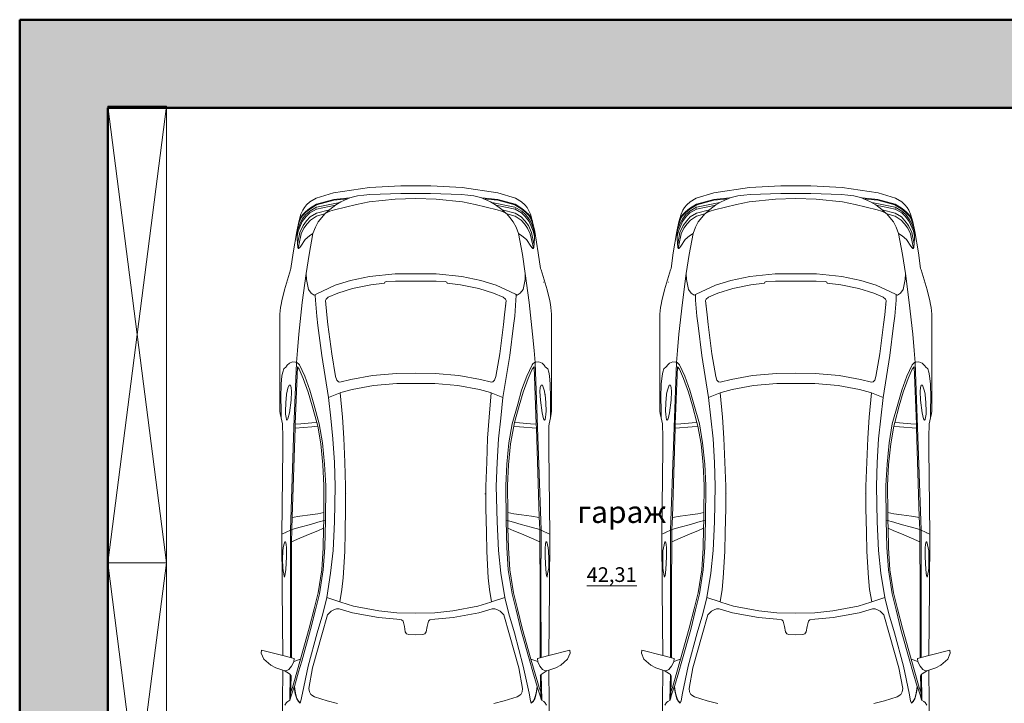
# Model space of a CAD drawing. Units: millimetres. Extents: x 88731 to 206517, y -45586 to -5844.
# Drawn here: x 158096 to 164809, y -14575 to -9917 of the extents above; entities that cross this region are included whole.
import ezdxf
from ezdxf.enums import TextEntityAlignment as Align

# ---------------------------------------------------------------- set-up
doc = ezdxf.new("R2010")
doc.units = ezdxf.units.MM
for name, color, linetype, lineweight in [('2D-чертеж - Общий_Ном._пера__1', 7, 'Continuous', 13), ('Интерьер - Мебель_Ном._пера__1', 7, 'Continuous', 13), ('Интерьер- Перегородка_Ном._пера__21', 7, 'Continuous', 50), ('Паспорта зон ArchiCAD_Ном._пера__1', 7, 'Continuous', 13), ('Элемент модели - Зона_Ном._пера__1', 7, 'Continuous', 13)]:
    doc.layers.add(name, color=color, linetype=linetype, lineweight=lineweight)
doc.layers.add('Интерьер- Перегородка', color=7, linetype='Continuous')
doc.layers.add('Конструктивный - Несущий', color=7, linetype='Continuous')
doc.layers.get('Конструктивный - Несущий').off()
doc.styles.add('СГЕНЕРИР_СТИЛЬ_1', font='ARIAL.TTF')

# ---------------------------------------------------------------- blocks, each defined once
blk = doc.blocks.new('Пол_131_2', base_point=(162132.4, -13775.6))
at = {"layer": 'Паспорта зон ArchiCAD_Ном._пера__1', "linetype": 'Continuous'}
blk.add_line((161961.4, -13775.6), (162303.3, -13775.6), dxfattribs=at)
at = {"linetype": 'Continuous', "lineweight": 0, "flags": 1}
for tag in ['ROOM_NAME', 'ROOM_NUMBER', 'ROOM_PERIM', 'ROOM_WALLS_SURF', 'ROOM_DOORS_SURF', 'ROOM_WINDS_SURF', 'ROOM_BASELEV', 'ROOM_HEIGHT', 'ROOM_NET_AREA', 'ROOM_REDUCED_AREA', 'ROOM_CALC_AREA', 'ROOM_VOLUME']:
    blk.add_attdef(tag, text='', height=200, dxfattribs=at).set_placement((162132.4, -13879.1), align=Align.BOTTOM_LEFT)
at = {"layer": 'Паспорта зон ArchiCAD_Ном._пера__1', "style": 'СГЕНЕРИР_СТИЛЬ_1'}
blk.add_attdef('ROOM_AREA', text='', height=100, dxfattribs=at).set_placement((161961.4, -13779.5), align=Align.BOTTOM_LEFT)
blk = doc.blocks.new('Стена_19', base_point=(158095.9, -17328))
at = {"layer": 'Интерьер- Перегородка', "linetype": 'Continuous', "lineweight": 0, "true_color": 0x000000}
blk.add_hatch(color=18, dxfattribs=at).paths.add_polyline_path([(158695.9, -16728), (158695.9, -10517.4), (158095.9, -9917.4), (158095.9, -17328)])
at = {"layer": 'Интерьер- Перегородка_Ном._пера__21', "linetype": 'Continuous', "flags": 128}
for points in [[(158095.9, -9917.4), (158095.9, -17328)], [(158695.9, -16728), (158695.9, -10517.4)]]:
    blk.add_lwpolyline(points, dxfattribs=at)
blk = doc.blocks.new('Стена_21', base_point=(158095.9, -9917.4))
at = {"layer": 'Интерьер- Перегородка', "linetype": 'Continuous', "lineweight": 0, "true_color": 0x000000}
blk.add_hatch(color=18, dxfattribs=at).paths.add_polyline_path([(158095.9, -9917.4), (158695.9, -10517.4), (165846.5, -10517.4), (165846.5, -10087.4), (165846.5, -10037.4), (165846.5, -9917.4)])
at = {"layer": 'Интерьер- Перегородка_Ном._пера__21', "linetype": 'Continuous', "flags": 128}
for points in [[(165846.5, -9917.4), (158095.9, -9917.4)], [(158695.9, -10517.4), (165846.5, -10517.4)]]:
    blk.add_lwpolyline(points, dxfattribs=at)
blk = doc.blocks.new('Автомобиль повышенной комфортности 16_2')
at = {"layer": 'Интерьер - Мебель_Ном._пера__1', "linetype": 'Continuous'}
for p, q in [((988.2, 1035.4), (947.4, 988.9)), ((1027.8, 1053.1), (988.2, 1035.4)), ((1012.6, 907.1), (1049.5, 1050.8)), ((1049.5, 1050.8), (1027.8, 1053.1)), ((928, 954.6), (912, 906.7)), ((947.4, 988.9), (928, 954.6)), ((695.5, 909.4), (547.8, 909.5)), ((692.1, 881.2), (675, 892.5)), ((698.8, 872.5), (692.1, 881.2)), ((912, 906.7), (695.5, 909.4)), ((889.1, 861.2), (910.4, 896.9)), ((908.2, 884.3), (911.6, 904.2)), ((916.4, 865.2), (908.2, 884.3)), ((992.2, 829.4), (1012.6, 907.1)), ((1464.3, 910.9), (1012.6, 907.1)), ((1836.8, 913.2), (1464.3, 910.9)), ((1547.6, 895), (1553, 897.1)), ((1553, 897.1), (1547.6, 895)), ((1556.7, 891.6), (1547.6, 895)), ((1547.6, 895), (1556.7, 891.6)), ((1553, 897.1), (1569.2, 899.4)), ((1598.6, 886.8), (1556.7, 891.6)), ((1556.7, 891.6), (1598.6, 886.8)), ((1567.6, 890.4), (1568, 890.5)), ((1590.1, 903.9), (1569.2, 899.4)), ((1569.2, 899.4), (1590.1, 903.9)), ((1610.8, 906.6), (1590.1, 903.9)), ((1590.1, 903.9), (1610.8, 906.6)), ((1686.3, 882), (1598.6, 886.8)), ((1598.6, 886.8), (1686.3, 882)), ((1668.4, 907.8), (1610.8, 906.6)), ((1610.8, 906.6), (1668.4, 907.8)), ((1725.9, 905.9), (1668.4, 907.8)), ((1668.4, 907.8), (1725.9, 905.9)), ((1744.9, 881.5), (1686.3, 882)), ((1686.3, 882), (1744.9, 881.5)), ((1725.9, 905.9), (1726.6, 905.9)), ((1746.9, 903), (1726.6, 905.9)), ((1726.6, 905.9), (1746.9, 903)), ((1772.4, 883.7), (1744.9, 881.5)), ((1744.9, 881.5), (1772.4, 883.7)), ((1768, 898.4), (1746.9, 903)), ((1746.9, 903), (1768, 898.4)), ((1768, 898.4), (1787.8, 893.2)), ((1788, 887.6), (1772.4, 883.7)), ((1772.4, 883.7), (1788, 887.6)), ((1787.8, 893.2), (1788, 887.6)), ((1788, 887.6), (1787.8, 893.2)), ((2422, 906.3), (1836.8, 913.2)), ((1839.2, 913.2), (1843.2, 902.8)), ((1843.2, 902.8), (1848.1, 893.1)), ((1848.1, 893.1), (1843.2, 902.8)), ((1845.9, 888), (1846.4, 888)), ((1848.1, 893.1), (1858.4, 874.4)), ((1858.4, 874.4), (1862.3, 863.9)), ((2515.9, 906.4), (2422, 906.3)), ((2575.4, 908.2), (2515.9, 906.4)), ((2591, 908.6), (2575.4, 908.2)), ((2632.8, 918), (2591, 908.6)), ((2615.4, 877.6), (2620.7, 881.4)), ((2620.7, 881.4), (2615.4, 877.6)), ((2624.3, 870.9), (2615.4, 877.6)), ((2615.4, 877.6), (2624.3, 870.9)), ((2620.7, 881.4), (2635.3, 884.2)), ((2660.9, 923.9), (2632.8, 918)), ((2685.7, 918.4), (2632.8, 918)), ((2632.8, 918), (2685.7, 918.4)), ((2635.3, 884.2), (2656.3, 887.4)), ((2656.3, 887.4), (2635.3, 884.2)), ((2656.3, 887.4), (2677.3, 888.9)), ((2677.3, 888.9), (2656.3, 887.4)), ((2678.7, 926.3), (2660.9, 923.9)), ((2677.3, 888.9), (2734.7, 886.7)), ((2734.7, 886.7), (2677.3, 888.9)), ((3337.5, 926.3), (2678.7, 926.3)), ((2770.5, 919.6), (2685.7, 918.4)), ((2685.7, 918.4), (2770.5, 919.6)), ((2734.7, 886.7), (2792.1, 881.3)), ((2792.1, 881.3), (2734.7, 886.7)), ((2862.2, 917.1), (2770.5, 919.6)), ((2770.5, 919.6), (2862.2, 917.1)), ((2792.1, 881.3), (2792.8, 881.2)), ((2792.8, 881.2), (2812.9, 877.1)), ((2812.9, 877.1), (2792.8, 881.2)), ((2812.9, 877.1), (2833.7, 871.2)), ((2833.7, 871.2), (2812.9, 877.1)), ((2919.3, 912.2), (2862.2, 917.1)), ((2862.2, 917.1), (2919.3, 912.2)), ((2943.5, 906.7), (2919.3, 912.2)), ((2919.3, 912.2), (2943.5, 906.7)), ((2965.2, 900.1), (2943.5, 906.7)), ((2943.5, 906.7), (2965.2, 900.1)), ((2979.1, 883.1), (2965.2, 900.1)), ((2965.2, 900.1), (2979.1, 883.1)), ((2983.5, 880.6), (2979.1, 883.1)), ((2979.1, 883.1), (2983.5, 880.6)), ((2990.7, 875.8), (2983.5, 880.6)), ((2983.5, 880.6), (2990.7, 875.8)), ((3003.7, 860.8), (2990.7, 875.8)), ((2990.7, 875.8), (3003.7, 860.8)), ((3384.9, 922.1), (3337.5, 926.3)), ((3404.8, 918.6), (3384.9, 922.1)), ((3428.8, 914), (3404.8, 918.6)), ((3504.4, 895.6), (3428.8, 914)), ((3640.4, 854.1), (3504.4, 895.6)), ((708.5, 857.6), (698.8, 872.5)), ((699.1, 799.7), (716.6, 811.5)), ((716.6, 811.5), (699.1, 799.7)), ((719.2, 810.1), (701.4, 799.7)), ((883.2, 855.6), (707.5, 859.2)), ((737.7, 848.9), (708.5, 857.6)), ((708.5, 857.6), (737.7, 848.9)), ((712.6, 856.6), (712.7, 856.6)), ((716.6, 811.5), (752.7, 821)), ((752.7, 821), (716.6, 811.5)), ((756.2, 819.9), (719.2, 810.1)), ((723.1, 853.3), (875.5, 850)), ((765.3, 840), (737.7, 848.9)), ((737.7, 848.9), (765.3, 840)), ((752.7, 821), (798.9, 828.6)), ((798.9, 828.6), (752.7, 821)), ((802.2, 827.7), (756.2, 819.9)), ((798.9, 828.6), (765.3, 840)), ((765.3, 840), (798.9, 828.6)), ((765.6, 852.4), (795.9, 841.2)), ((795.9, 841.2), (827.6, 831.3)), ((827.6, 831.3), (795.9, 841.2)), ((798.9, 827.2), (798.9, 828.6)), ((798.9, 828.6), (798.9, 827.2)), ((902, 798.4), (802.2, 827.7)), ((827.6, 831.3), (987.5, 785.6)), ((987.5, 785.6), (827.6, 831.3)), ((874.2, 849), (882.5, 855)), ((882.5, 855), (889.1, 861.2)), ((916.4, 865.2), (939.8, 847)), ((939.8, 847), (970.5, 831.6)), ((970.5, 831.6), (992.2, 829.4)), ((987.8, 785.6), (970.9, 831.6)), ((997.4, 848), (1484, 847.6)), ((1484, 847.6), (997.4, 848)), ((1482.2, 853.7), (999.3, 854.3)), ((999.3, 854.3), (1482.2, 853.7)), ((1866.3, 854.1), (1482.2, 853.7)), ((1482.2, 853.7), (1861.3, 854)), ((1484, 847.6), (1785.7, 846.3)), ((1785.7, 846.3), (1484, 847.6)), ((1785.7, 846.3), (1870.5, 845.3)), ((1786.3, 846.3), (1812.9, 789.4)), ((1862.3, 863.9), (1866.3, 854.1)), ((1866.3, 854.1), (1862.3, 863.9)), ((1866.3, 854.1), (2568, 830)), ((2568, 830), (1866.3, 854.1)), ((1866.3, 854.1), (1870.5, 845.3)), ((1870.5, 845.3), (1866.3, 854.1)), ((1886.6, 787.7), (1870.5, 845.3)), ((1957.9, 841.8), (1870.5, 845.3)), ((1870.5, 845.3), (1957.9, 841.8)), ((1961.2, 789.4), (1953.3, 842)), ((2561.4, 822.6), (1957.9, 841.8)), ((1957.9, 841.8), (2561.4, 822.6)), ((2572, 707.5), (2561.4, 822.6)), ((2588.1, 821.7), (2561.4, 822.6)), ((2561.4, 822.6), (2588.1, 821.7)), ((2568, 830), (3006.2, 813.8)), ((3006.2, 813.8), (2568, 830)), ((2588.1, 821.7), (2980.5, 806.5)), ((2588.1, 821.7), (2590.7, 783.4)), ((2590.7, 783.4), (2588.1, 821.7)), ((2665.8, 861.2), (2624.3, 870.9)), ((2753.3, 850.1), (2665.8, 861.2)), ((2665.8, 861.2), (2753.3, 850.1)), ((2684.7, 858.8), (2685.1, 860.1)), ((2811.9, 847.1), (2753.3, 850.1)), ((2753.3, 850.1), (2811.9, 847.1)), ((2839.5, 849.4), (2811.9, 847.1)), ((2811.9, 847.1), (2839.5, 849.4)), ((2833.7, 871.2), (2855.3, 863.1)), ((2855.2, 854.4), (2839.5, 849.4)), ((2839.5, 849.4), (2855.2, 854.4)), ((2855.3, 863.1), (2855.2, 854.4)), ((2855.2, 854.4), (2855.3, 863.1)), ((2980.5, 806.5), (2963.8, 793.9)), ((3001.1, 799.3), (3008.5, 810)), ((3013.4, 839.5), (3003.7, 860.8)), ((3003.7, 860.8), (3013.4, 839.5)), ((3006.2, 813.8), (3009.9, 813.3)), ((3012.2, 818.8), (3008.5, 810)), ((3009.9, 813.3), (3091.4, 806.5)), ((3013.4, 839.5), (3012.2, 818.8)), ((3202.2, 796.8), (3091.4, 806.5)), ((3091.4, 806.5), (3202.2, 796.8)), ((3556, 869.2), (3556.2, 869.9)), ((3650.2, 850.8), (3640.4, 854.1)), ((3755.5, 835.7), (3650.2, 850.8)), ((3902.6, 811.8), (3755.5, 835.7)), ((3791.1, 804.7), (3857.5, 809.1)), ((3818.8, 805.6), (3894.9, 790.2)), ((3857.5, 809.1), (3913.2, 809.4)), ((3869.5, 809.1), (3905, 801.1)), ((3879.3, 806.8), (3879.1, 806.9)), ((3911.7, 805.7), (3897.4, 809.1)), ((3967.6, 796.7), (3902.6, 811.8)), ((3955.3, 788.5), (3911.7, 805.7)), ((688.3, 787.6), (699.1, 799.7)), ((699.1, 799.7), (688.3, 787.6)), ((703.8, 782.7), (688.3, 787.6)), ((701.4, 799.7), (691.2, 787.4)), ((756.7, 772.5), (703.8, 782.7)), ((941.1, 733.4), (756.7, 772.5)), ((973.7, 777.3), (902, 798.4)), ((1190.7, 716.4), (973.7, 777.3)), ((987.5, 785.6), (1199.7, 726.2)), ((1812.9, 789.4), (1842.4, 720.1)), ((1905.8, 718.3), (1886.6, 787.7)), ((1970.8, 720.1), (1961.2, 789.4)), ((2590.7, 783.4), (2597.2, 707.5)), ((2597.2, 707.5), (2590.7, 783.4)), ((2808, 732.8), (2900.3, 766.6)), ((2900.3, 766.6), (2808, 732.8)), ((2917.1, 756.7), (2820.9, 722)), ((2897.8, 766.8), (2897.7, 766.8)), ((2963.8, 793.9), (2900.3, 766.6)), ((2993, 792.7), (2917.1, 756.7)), ((2993, 792.7), (3001.1, 799.3)), ((2993, 792.7), (3001.1, 799.3)), ((3418.5, 773.7), (3202.2, 796.8)), ((3202.2, 796.8), (3418.5, 773.7)), ((3616.4, 746.7), (3418.5, 773.7)), ((3418.5, 773.7), (3616.4, 746.7)), ((3575.7, 745.3), (3505.6, 731.3)), ((3575.7, 745.3), (3616.4, 746.7)), ((3616.4, 746.7), (3745.8, 727.7)), ((3786.1, 802.6), (3791.1, 804.7)), ((3786.5, 798.5), (3786.1, 802.6)), ((3786.1, 802.2), (3808.6, 797.3)), ((3791.2, 793.1), (3786.5, 798.5)), ((3803, 784.1), (3791.2, 793.1)), ((3846.5, 754.9), (3803, 784.1)), ((3808.6, 797.3), (3886.8, 780.9)), ((3872.9, 724), (3846.5, 754.9)), ((3886.8, 780.9), (3925, 762.7)), ((3894.9, 790.2), (3942.4, 768)), ((3905, 801.1), (3969.3, 773.4)), ((3925, 762.7), (3953.6, 741)), ((3964.9, 794.1), (3935.6, 803.6)), ((3942.4, 768), (3974.7, 743.7)), ((3953.6, 741), (3979.3, 718.6)), ((3955.3, 788.5), (3986.5, 773.3)), ((3996.7, 781), (3964.9, 794.1)), ((3967.6, 796.7), (3971.3, 795.1)), ((4019.8, 782.6), (3967.6, 796.7)), ((3969.3, 773.4), (4004.3, 746.8)), ((3971.3, 795.1), (4002.3, 781.5)), ((3974.7, 743.7), (4001.1, 719.8)), ((3986.5, 773.3), (4016.8, 749)), ((4011.5, 770.5), (3996.7, 781)), ((4002.3, 781.5), (4017.4, 770.7)), ((4004.3, 746.8), (4028.5, 721.7)), ((4031.3, 750.5), (4011.5, 770.5)), ((4016.8, 749), (4040.9, 722.5)), ((4017.4, 770.7), (4036.5, 751.4)), ((4046.7, 769.6), (4019.8, 782.6)), ((4054.1, 723), (4031.3, 750.5)), ((4036.5, 751.4), (4059.2, 723.9)), ((4066.1, 758.6), (4046.7, 769.6)), ((4084.5, 743.8), (4066.1, 758.6)), ((4104.4, 721.6), (4084.5, 743.8)), ((703.6, 603.8), (731.8, 690.6)), ((731.8, 690.6), (748, 715.7)), ((748, 715.7), (764.4, 724.7)), ((764.4, 724.7), (787.6, 728.3)), ((787.6, 728.3), (929, 702.8)), ((929, 702.8), (1154.7, 639.4)), ((1166.6, 672.3), (941.1, 733.4)), ((1295.7, 634.1), (1166.6, 672.3)), ((1323.5, 684.5), (1190.7, 716.4)), ((1199.7, 726.2), (1330.3, 693.4)), ((1432, 656.5), (1323.5, 684.5)), ((1330.3, 693.4), (1439, 666.1)), ((1842.4, 720.1), (1862.3, 668.4)), ((1921.3, 667.6), (1905.8, 718.3)), ((1978.7, 668.2), (1970.8, 720.1)), ((2575, 668.2), (2572, 707.5)), ((2572, 707.5), (2575, 668.2)), ((2575, 668.2), (2600.5, 674.3)), ((2600.5, 674.3), (2575, 668.2)), ((2725.8, 694.9), (2592.2, 657.7)), ((2597.2, 707.5), (2600.5, 674.3)), ((2600.5, 674.3), (2597.2, 707.5)), ((2713.8, 705.5), (2600.5, 674.3)), ((2713.8, 705.5), (2808, 732.8)), ((2808, 732.8), (2713.8, 705.5)), ((2820.9, 722), (2725.8, 694.9)), ((3326, 674.9), (3261.3, 666.9)), ((3433.7, 683.1), (3326, 674.9)), ((3465.6, 684.9), (3433.7, 683.1)), ((3471.6, 685.1), (3465.6, 684.9)), ((3468.3, 692.2), (3482.3, 712.7)), ((3482.3, 712.7), (3468.3, 692.2)), ((3474.2, 679.7), (3468.3, 692.2)), ((3468.3, 692.2), (3474.2, 679.7)), ((3535.7, 548.7), (3474.2, 679.7)), ((3474.2, 679.7), (3535.7, 548.7)), ((3482.3, 712.7), (3505.6, 731.3)), ((3505.6, 731.3), (3482.3, 712.7)), ((3745.8, 727.7), (3888.7, 700.7)), ((3746.7, 725.2), (3746.7, 725.2)), ((3888.7, 700.7), (3872.9, 724)), ((3888.7, 700.7), (3932, 684.1)), ((3966.9, 665.1), (3932, 684.1)), ((3976.2, 718.6), (3976.3, 718.5)), ((3979.3, 718.6), (4005.7, 676.8)), ((3998, 719.7), (3998.1, 719.6)), ((4001.1, 719.8), (4026.9, 677.6)), ((4003.2, 676.4), (4003.1, 676.6)), ((4003.1, 676.6), (4003.2, 676.4)), ((4005.7, 676.8), (4021.2, 621.1)), ((4026.7, 721.4), (4026.9, 721.3)), ((4026.9, 721.3), (4026.7, 721.4)), ((4026.9, 677.6), (4049.3, 589.1)), ((4028.5, 721.7), (4054.8, 676.8)), ((4040.9, 722.5), (4066.7, 676.4)), ((4052.8, 677.3), (4052.9, 676.8)), ((4052.9, 676.8), (4052.8, 677.3)), ((4083.9, 676), (4054.1, 723)), ((4054.8, 676.8), (4081.1, 546.6)), ((4059.2, 723.9), (4089.1, 676.8)), ((4061.9, 681.6), (4062.5, 680.4)), ((4066.7, 676.4), (4098.9, 517.8)), ((4114.6, 558.8), (4083.9, 676)), ((4089.1, 676.8), (4120.1, 559.5)), ((4128.8, 679.4), (4104.4, 721.6)), ((4165.4, 560.2), (4128.8, 679.4)), ((1154.7, 639.4), (1289, 600.8)), ((1408, 606.8), (1295.8, 634.3)), ((1377.5, 517), (1408, 606.8)), ((1573.4, 580.5), (1408, 606.8)), ((1595.6, 631.1), (1432, 656.5)), ((1439, 666.1), (1597.5, 641)), ((1747.9, 620), (1595.6, 631.1)), ((1597.5, 641), (1747.6, 631.7)), ((1747.6, 631.7), (1879.4, 628.7)), ((1933.2, 616.3), (1747.9, 620)), ((1862.3, 668.4), (1880.4, 628.6)), ((1879.4, 628.7), (1932.2, 627.6)), ((1935, 616.3), (1921.3, 667.6)), ((1932.2, 627.6), (1988.9, 627.6)), ((1988.9, 627.6), (1932.2, 627.6)), ((2170.5, 613.4), (1933.2, 616.3)), ((1986.1, 627.6), (1978.7, 668.2)), ((1988.9, 627.6), (2170.1, 625.8)), ((2170.1, 625.8), (2312.6, 632.3)), ((2316.7, 621.6), (2170.5, 613.4)), ((2312.6, 632.3), (2456.2, 646.6)), ((2461.4, 635.4), (2316.7, 621.6)), ((2456.2, 646.6), (2575, 668.2)), ((2575, 668.2), (2456.2, 646.6)), ((2592.2, 657.7), (2461.4, 635.4)), ((3056, 640.4), (2771.1, 594.4)), ((3261.3, 666.9), (3056, 640.4)), ((3268.6, 598.7), (3333.2, 605.6)), ((3333.2, 605.6), (3430.8, 616.2)), ((3399.4, 612.1), (3401.8, 613.1)), ((3430.8, 616.2), (3440.6, 610.9)), ((3440.6, 610.9), (3453.6, 596.1)), ((3997.4, 640.5), (3966.9, 665.1)), ((4022.1, 620.4), (3997.4, 640.5)), ((4022.1, 620.4), (4023.3, 620.4)), ((4031.7, 604.9), (4023.3, 620.4)), ((4025.4, 616.6), (4052.1, 585.9)), ((4040.2, 584.9), (4031.7, 604.9)), ((686.1, 532.4), (703.6, 603.8)), ((1289, 600.8), (1315.1, 575.6)), ((1315.1, 575.6), (1324.8, 557.8)), ((1324.8, 557.8), (1330.4, 539.9)), ((1330.4, 539.9), (1329.9, 522)), ((1728.6, 563.1), (1573.4, 580.5)), ((1924.6, 554), (1728.6, 563.1)), ((2165.9, 548.9), (1924.6, 554)), ((2328.3, 554), (2165.9, 548.9)), ((2488.8, 564.2), (2328.3, 554)), ((2630.6, 579.7), (2488.8, 564.2)), ((2771.1, 594.4), (2630.6, 579.7)), ((2771.1, 594.4), (2803.2, 515)), ((2878.6, 526.6), (2889.5, 537.6)), ((2889.5, 537.6), (2913.4, 546.2)), ((2913.4, 546.2), (3068.5, 572.4)), ((3068.5, 572.4), (3268.6, 598.7)), ((3453.6, 596.1), (3481.8, 531)), ((3568.3, 443.7), (3535.7, 548.7)), ((3535.7, 548.7), (3568.3, 443.7)), ((4049.6, 554.2), (4040.2, 584.9)), ((4086, 404.5), (4049.6, 554.2)), ((4052.1, 585.9), (4082.7, 544.4)), ((4082.7, 544.4), (4052.1, 585.9)), ((4082.7, 544.4), (4103.6, 510)), ((4103.6, 510), (4082.7, 544.4)), ((4125.5, 462.1), (4114.6, 558.8)), ((4120.1, 559.5), (4131.5, 451.2)), ((4200.7, 316.1), (4165.4, 560.2)), ((1329.9, 522), (1304.3, 431.1)), ((1349, 424.2), (1376.1, 511.5)), ((1376.1, 511.5), (1377.5, 517)), ((1377.5, 517), (1376.1, 511.5)), ((1377.3, 516.7), (1377.3, 516.7)), ((1461.5, 502.9), (1377.5, 517)), ((1541.1, 494.9), (1461.5, 502.9)), ((1720.7, 484.5), (1541.1, 494.9)), ((1854.3, 481.6), (1720.7, 484.5)), ((2013.5, 478.2), (1854.3, 481.6)), ((2166.3, 478), (2013.5, 478.2)), ((2115.2, 472.4), (2115.2, 472.1)), ((2115.2, 472.1), (2115.2, 472.4)), ((2330.6, 484.2), (2166.3, 478)), ((2494.2, 490.3), (2330.6, 484.2)), ((2636.4, 499.6), (2494.2, 490.3)), ((2803.2, 515), (2636.4, 499.6)), ((2804.5, 509.6), (2803.2, 515)), ((2803.2, 515), (2804.5, 509.6)), ((2804.5, 509.6), (2826.1, 434.5)), ((2875.5, 516.8), (2878.6, 526.6)), ((2892.4, 441.7), (2875.5, 516.8)), ((3481.8, 531), (3513.7, 430.3)), ((4103.6, 510), (4131.8, 448.3)), ((1304.3, 431.1), (1272.6, 254.6)), ((1317.3, 252.4), (1349, 424.2)), ((2826.1, 434.5), (2853.2, 287.7)), ((2921, 294.7), (2892.4, 441.7)), ((3513.7, 430.3), (3539.1, 306)), ((3594.9, 314.5), (3568.3, 443.7)), ((3568.3, 443.7), (3594.9, 314.5)), ((4104.9, 317.8), (4086, 404.5)), ((4086, 404.5), (4104.9, 317.8)), ((4131.8, 448.3), (4131.5, 451.3)), ((4131.8, 448.3), (4138.6, 423.7)), ((4138.6, 423.7), (4144.8, 396.1)), ((4086.7, 397.1), (4086.7, 397.1)), ((4149.6, 355), (4144.8, 396.1)), ((4149.6, 355), (4153.1, 312.1)), ((2853.2, 287.7), (2865.2, 129.1)), ((2933.3, 132.3), (2921, 294.7)), ((3539.1, 306), (3549.2, 213.9)), ((3613, 139.9), (3594.9, 314.5)), ((3594.9, 314.5), (3613, 139.9)), ((4123, 139.4), (4104.9, 317.8)), ((4104.9, 317.8), (4123, 139.4)), ((4153.1, 312.1), (4161.1, 101.7)), ((4212, 102.3), (4200.7, 316.1)), ((1272.6, 254.6), (1261.5, 129.8)), ((1304.3, 129.1), (1317.3, 252.4)), ((3549.2, 213.9), (3555.8, 211.2)), ((3555.8, 211.2), (3561.2, 201.4)), ((3561.2, 201.4), (3564.4, 139.1)), ((3564.4, 139.1), (3564.4, 0.2)), ((3614.5, 0), (3613, 139.9)), ((3613, 139.9), (3614.5, 0)), ((4126.4, 0), (4123, 139.4)), ((4123, 139.4), (4126.4, 0)), ((1160.9, 62.1), (1173.2, 71)), ((1210.3, 77), (1173.2, 71)), ((1246.2, 86.7), (1210.3, 77)), ((1256.2, 96.1), (1246.2, 86.7)), ((1261.5, 129.8), (1256.2, 96.1)), ((1302, 0.2), (1304.3, 129.1)), ((2865.2, 129.1), (2866.9, 0.2)), ((2935.8, 0.2), (2933.3, 132.3)), ((4161.1, 101.7), (4161.6, 0)), ((4213.6, 0), (4212, 102.3)), ((1154.4, 0), (1155.3, 48.2)), ((1154.4, 0), (1155.3, -48.2)), ((1155.3, 48.2), (1160.9, 62.1)), ((3614.5, 0), (3613, -139.9)), ((3613, -139.9), (3614.5, 0)), ((4126.4, 0), (4123, -139.4)), ((4123, -139.4), (4126.4, 0)), ((4161.1, -101.7), (4161.6, 0)), ((4213.6, 0), (4212, -102.3)), ((1155.3, -48.2), (1160.9, -62.1)), ((1160.9, -62.1), (1173.2, -71)), ((1302, -0.2), (1304.3, -129.1)), ((2865.2, -129.1), (2866.9, -0.2)), ((2935.8, -0.2), (2933.3, -132.3)), ((3564.4, -139.1), (3564.4, -0.2)), ((1210.3, -77), (1173.2, -71)), ((1246.2, -86.7), (1210.3, -77)), ((1256.2, -96.1), (1246.2, -86.7)), ((1261.5, -129.8), (1256.2, -96.1)), ((1272.6, -254.6), (1261.5, -129.8)), ((1304.3, -129.1), (1317.3, -252.4)), ((2853.2, -287.7), (2865.2, -129.1)), ((2933.3, -132.3), (2921, -294.7)), ((4153.1, -312.1), (4161.1, -101.7)), ((4212, -102.3), (4200.7, -316.1)), ((3561.2, -201.4), (3564.4, -139.1)), ((3613, -139.9), (3594.9, -314.5)), ((3594.9, -314.5), (3613, -139.9)), ((4123, -139.4), (4104.9, -317.8)), ((4104.9, -317.8), (4123, -139.4)), ((1304.3, -431.1), (1272.6, -254.6)), ((1317.3, -252.4), (1349, -424.2)), ((3539.1, -306), (3549.2, -213.9)), ((3549.2, -213.9), (3555.8, -211.2)), ((3555.8, -211.2), (3561.2, -201.4)), ((2826.1, -434.5), (2853.2, -287.7)), ((2921, -294.7), (2892.4, -441.7)), ((3513.7, -430.3), (3539.1, -306)), ((3594.9, -314.5), (3568.3, -443.7)), ((3568.3, -443.7), (3594.9, -314.5)), ((4104.9, -317.8), (4086, -404.5)), ((4086, -404.5), (4104.9, -317.8)), ((4149.6, -355), (4153.1, -312.1)), ((4200.7, -316.1), (4165.4, -560.2)), ((4086.7, -397.1), (4086.7, -397.1)), ((4138.6, -423.7), (4144.8, -396.1)), ((4149.6, -355), (4144.8, -396.1)), ((1329.9, -522), (1304.3, -431.1)), ((1349, -424.2), (1376.1, -511.5)), ((2804.5, -509.6), (2826.1, -434.5)), ((2892.4, -441.7), (2875.5, -516.8)), ((3481.8, -531), (3513.7, -430.3)), ((3568.3, -443.7), (3535.7, -548.7)), ((3535.7, -548.7), (3568.3, -443.7)), ((4086, -404.5), (4049.6, -554.2)), ((4103.6, -510), (4131.8, -448.3)), ((4125.5, -462.1), (4114.6, -558.8)), ((4120.1, -559.5), (4131.5, -451.2)), ((4131.8, -448.3), (4131.5, -451.3)), ((4131.8, -448.3), (4138.6, -423.7)), ((686.1, -532.4), (703.6, -603.8)), ((1330.4, -539.9), (1329.9, -522)), ((1376.1, -511.5), (1377.5, -517)), ((1377.5, -517), (1376.1, -511.5)), ((1377.3, -516.7), (1377.3, -516.7)), ((1461.5, -502.9), (1377.5, -517)), ((1377.5, -517), (1408, -606.8)), ((1541.1, -494.9), (1461.5, -502.9)), ((1720.7, -484.5), (1541.1, -494.9)), ((1854.3, -481.6), (1720.7, -484.5)), ((2013.5, -478.2), (1854.3, -481.6)), ((2166.3, -478), (2013.5, -478.2)), ((2115.2, -472.4), (2115.2, -472.1)), ((2115.2, -472.1), (2115.2, -472.4)), ((2330.6, -484.2), (2166.3, -478)), ((2494.2, -490.3), (2330.6, -484.2)), ((2636.4, -499.6), (2494.2, -490.3)), ((2803.2, -515), (2636.4, -499.6)), ((2771.1, -594.4), (2803.2, -515)), ((2804.5, -509.6), (2803.2, -515)), ((2803.2, -515), (2804.5, -509.6)), ((2875.5, -516.8), (2878.6, -526.6)), ((2878.6, -526.6), (2889.5, -537.6)), ((3453.6, -596.1), (3481.8, -531)), ((4066.7, -676.4), (4098.9, -517.8)), ((4082.7, -544.4), (4103.6, -510)), ((4103.6, -510), (4082.7, -544.4)), ((703.6, -603.8), (731.8, -690.6)), ((1154.7, -639.4), (1289, -600.8)), ((1289, -600.8), (1315.1, -575.6)), ((1315.1, -575.6), (1324.8, -557.8)), ((1324.8, -557.8), (1330.4, -539.9)), ((1573.4, -580.5), (1408, -606.8)), ((1728.6, -563.1), (1573.4, -580.5)), ((1924.6, -554), (1728.6, -563.1)), ((2165.9, -548.9), (1924.6, -554)), ((2328.3, -554), (2165.9, -548.9)), ((2488.8, -564.2), (2328.3, -554)), ((2630.6, -579.7), (2488.8, -564.2)), ((2771.1, -594.4), (2630.6, -579.7)), ((3056, -640.4), (2771.1, -594.4)), ((2889.5, -537.6), (2913.4, -546.2)), ((2913.4, -546.2), (3068.5, -572.4)), ((3068.5, -572.4), (3268.6, -598.7)), ((3268.6, -598.7), (3333.2, -605.6)), ((3440.6, -610.9), (3453.6, -596.1)), ((3535.7, -548.7), (3474.2, -679.7)), ((3474.2, -679.7), (3535.7, -548.7)), ((4025.4, -616.6), (4052.1, -585.9)), ((4026.9, -677.6), (4049.3, -589.1)), ((4040.2, -584.9), (4031.7, -604.9)), ((4049.6, -554.2), (4040.2, -584.9)), ((4052.1, -585.9), (4082.7, -544.4)), ((4082.7, -544.4), (4052.1, -585.9)), ((4054.8, -676.8), (4081.1, -546.6)), ((4114.6, -558.8), (4083.9, -676)), ((4089.1, -676.8), (4120.1, -559.5)), ((4165.4, -560.2), (4128.8, -679.4)), ((929, -702.8), (1154.7, -639.4)), ((1295.7, -634.1), (1166.6, -672.3)), ((1408, -606.8), (1295.8, -634.3)), ((1432, -656.5), (1323.5, -684.5)), ((1330.3, -693.4), (1439, -666.1)), ((1595.6, -631.1), (1432, -656.5)), ((1439, -666.1), (1597.5, -641)), ((1747.9, -620), (1595.6, -631.1)), ((1597.5, -641), (1747.6, -631.7)), ((1747.6, -631.7), (1879.4, -628.7)), ((1933.2, -616.3), (1747.9, -620)), ((1842.4, -720.1), (1862.3, -668.4)), ((1862.3, -668.4), (1880.4, -628.6)), ((1879.4, -628.7), (1932.2, -627.6)), ((1921.3, -667.6), (1905.8, -718.3)), ((1935, -616.3), (1921.3, -667.6)), ((1932.2, -627.6), (1988.9, -627.6)), ((1988.9, -627.6), (1932.2, -627.6)), ((2170.5, -613.4), (1933.2, -616.3)), ((1978.7, -668.2), (1970.8, -720.1)), ((1986.1, -627.6), (1978.7, -668.2)), ((1988.9, -627.6), (2170.1, -625.8)), ((2170.1, -625.8), (2312.6, -632.3)), ((2316.7, -621.6), (2170.5, -613.4)), ((2312.6, -632.3), (2456.2, -646.6)), ((2461.4, -635.4), (2316.7, -621.6)), ((2456.2, -646.6), (2575, -668.2)), ((2575, -668.2), (2456.2, -646.6)), ((2592.2, -657.7), (2461.4, -635.4)), ((2575, -668.2), (2572, -707.5)), ((2572, -707.5), (2575, -668.2)), ((2575, -668.2), (2600.5, -674.3)), ((2600.5, -674.3), (2575, -668.2)), ((2725.8, -694.9), (2592.2, -657.7)), ((3261.3, -666.9), (3056, -640.4)), ((3326, -674.9), (3261.3, -666.9)), ((3333.2, -605.6), (3430.8, -616.2)), ((3399.4, -612.1), (3401.8, -613.1)), ((3430.8, -616.2), (3440.6, -610.9)), ((3966.9, -665.1), (3932, -684.1)), ((3997.4, -640.5), (3966.9, -665.1)), ((4022.1, -620.4), (3997.4, -640.5)), ((4005.7, -676.8), (4021.2, -621.1)), ((4022.1, -620.4), (4023.3, -620.4)), ((4031.7, -604.9), (4023.3, -620.4)), ((731.8, -690.6), (748, -715.7)), ((748, -715.7), (764.4, -724.7)), ((941.1, -733.4), (756.7, -772.5)), ((764.4, -724.7), (787.6, -728.3)), ((787.6, -728.3), (929, -702.8)), ((1166.6, -672.3), (941.1, -733.4)), ((1190.7, -716.4), (973.7, -777.3)), ((987.5, -785.6), (1199.7, -726.2)), ((1323.5, -684.5), (1190.7, -716.4)), ((1199.7, -726.2), (1330.3, -693.4)), ((1812.9, -789.4), (1842.4, -720.1)), ((1905.8, -718.3), (1886.6, -787.7)), ((1970.8, -720.1), (1961.2, -789.4)), ((2572, -707.5), (2561.4, -822.6)), ((2590.7, -783.4), (2597.2, -707.5)), ((2597.2, -707.5), (2590.7, -783.4)), ((2597.2, -707.5), (2600.5, -674.3)), ((2600.5, -674.3), (2597.2, -707.5)), ((2713.8, -705.5), (2600.5, -674.3)), ((2713.8, -705.5), (2808, -732.8)), ((2808, -732.8), (2713.8, -705.5)), ((2820.9, -722), (2725.8, -694.9)), ((2808, -732.8), (2900.3, -766.6)), ((2900.3, -766.6), (2808, -732.8)), ((2917.1, -756.7), (2820.9, -722)), ((3433.7, -683.1), (3326, -674.9)), ((3465.6, -684.9), (3433.7, -683.1)), ((3471.6, -685.1), (3465.6, -684.9)), ((3474.2, -679.7), (3468.3, -692.2)), ((3468.3, -692.2), (3474.2, -679.7)), ((3468.3, -692.2), (3482.3, -712.7)), ((3482.3, -712.7), (3468.3, -692.2)), ((3482.3, -712.7), (3505.6, -731.3)), ((3505.6, -731.3), (3482.3, -712.7)), ((3575.7, -745.3), (3505.6, -731.3)), ((3616.4, -746.7), (3745.8, -727.7)), ((3745.8, -727.7), (3888.7, -700.7)), ((3746.7, -725.2), (3746.7, -725.2)), ((3872.9, -724), (3846.5, -754.9)), ((3888.7, -700.7), (3872.9, -724)), ((3888.7, -700.7), (3932, -684.1)), ((3953.6, -741), (3979.3, -718.6)), ((3974.7, -743.7), (4001.1, -719.8)), ((3976.2, -718.6), (3976.3, -718.5)), ((3979.3, -718.6), (4005.7, -676.8)), ((3998, -719.7), (3998.1, -719.6)), ((4001.1, -719.8), (4026.9, -677.6)), ((4003.2, -676.4), (4003.1, -676.6)), ((4003.1, -676.6), (4003.2, -676.4)), ((4004.3, -746.8), (4028.5, -721.7)), ((4016.8, -749), (4040.9, -722.5)), ((4026.7, -721.4), (4026.9, -721.3)), ((4026.9, -721.3), (4026.7, -721.4)), ((4028.5, -721.7), (4054.8, -676.8)), ((4054.1, -723), (4031.3, -750.5)), ((4036.5, -751.4), (4059.2, -723.9)), ((4040.9, -722.5), (4066.7, -676.4)), ((4052.8, -677.3), (4052.9, -676.8)), ((4052.9, -676.8), (4052.8, -677.3)), ((4083.9, -676), (4054.1, -723)), ((4059.2, -723.9), (4089.1, -676.8)), ((4061.9, -681.6), (4062.5, -680.4)), ((4104.4, -721.6), (4084.5, -743.8)), ((4128.8, -679.4), (4104.4, -721.6)), ((703.8, -782.7), (688.3, -787.6)), ((688.3, -787.6), (699.1, -799.7)), ((699.1, -799.7), (688.3, -787.6)), ((701.4, -799.7), (691.2, -787.4)), ((699.1, -799.7), (716.6, -811.5)), ((716.6, -811.5), (699.1, -799.7)), ((719.2, -810.1), (701.4, -799.7)), ((756.7, -772.5), (703.8, -782.7)), ((902, -798.4), (802.2, -827.7)), ((827.6, -831.3), (987.5, -785.6)), ((987.5, -785.6), (827.6, -831.3)), ((973.7, -777.3), (902, -798.4)), ((987.8, -785.6), (970.9, -831.6)), ((1786.3, -846.3), (1812.9, -789.4)), ((1886.6, -787.7), (1870.5, -845.3)), ((1961.2, -789.4), (1953.3, -842)), ((2588.1, -821.7), (2590.7, -783.4)), ((2590.7, -783.4), (2588.1, -821.7)), ((2897.8, -766.8), (2897.7, -766.8)), ((2963.8, -793.9), (2900.3, -766.6)), ((2993, -792.7), (2917.1, -756.7)), ((2980.5, -806.5), (2963.8, -793.9)), ((2993, -792.7), (3001.1, -799.3)), ((2993, -792.7), (3001.1, -799.3)), ((3001.1, -799.3), (3008.5, -810)), ((3202.2, -796.8), (3091.4, -806.5)), ((3091.4, -806.5), (3202.2, -796.8)), ((3418.5, -773.7), (3202.2, -796.8)), ((3202.2, -796.8), (3418.5, -773.7)), ((3616.4, -746.7), (3418.5, -773.7)), ((3418.5, -773.7), (3616.4, -746.7)), ((3575.7, -745.3), (3616.4, -746.7)), ((3786.1, -802.2), (3808.6, -797.3)), ((3786.5, -798.5), (3786.1, -802.6)), ((3786.1, -802.6), (3791.1, -804.7)), ((3791.2, -793.1), (3786.5, -798.5)), ((3791.1, -804.7), (3857.5, -809.1)), ((3803, -784.1), (3791.2, -793.1)), ((3846.5, -754.9), (3803, -784.1)), ((3808.6, -797.3), (3886.8, -780.9)), ((3818.8, -805.6), (3894.9, -790.2)), ((3869.5, -809.1), (3905, -801.1)), ((3886.8, -780.9), (3925, -762.7)), ((3894.9, -790.2), (3942.4, -768)), ((3967.6, -796.7), (3902.6, -811.8)), ((3905, -801.1), (3969.3, -773.4)), ((3955.3, -788.5), (3911.7, -805.7)), ((3925, -762.7), (3953.6, -741)), ((3964.9, -794.1), (3935.6, -803.6)), ((3942.4, -768), (3974.7, -743.7)), ((3955.3, -788.5), (3986.5, -773.3)), ((3996.7, -781), (3964.9, -794.1)), ((4019.8, -782.6), (3967.6, -796.7)), ((3967.6, -796.7), (3971.3, -795.1)), ((3969.3, -773.4), (4004.3, -746.8)), ((3971.3, -795.1), (4002.3, -781.5)), ((3986.5, -773.3), (4016.8, -749)), ((4011.5, -770.5), (3996.7, -781)), ((4002.3, -781.5), (4017.4, -770.7)), ((4031.3, -750.5), (4011.5, -770.5)), ((4017.4, -770.7), (4036.5, -751.4)), ((4046.7, -769.6), (4019.8, -782.6)), ((4066.1, -758.6), (4046.7, -769.6)), ((4084.5, -743.8), (4066.1, -758.6)), ((698.8, -872.5), (692.1, -881.2)), ((708.5, -857.6), (698.8, -872.5)), ((883.2, -855.6), (707.5, -859.2)), ((737.7, -848.9), (708.5, -857.6)), ((708.5, -857.6), (737.7, -848.9)), ((712.6, -856.6), (712.7, -856.6)), ((716.6, -811.5), (752.7, -821)), ((752.7, -821), (716.6, -811.5)), ((756.2, -819.9), (719.2, -810.1)), ((723.1, -853.3), (875.5, -850)), ((765.3, -840), (737.7, -848.9)), ((737.7, -848.9), (765.3, -840)), ((752.7, -821), (798.9, -828.6)), ((798.9, -828.6), (752.7, -821)), ((802.2, -827.7), (756.2, -819.9)), ((798.9, -828.6), (765.3, -840)), ((765.3, -840), (798.9, -828.6)), ((765.6, -852.4), (795.9, -841.2)), ((795.9, -841.2), (827.6, -831.3)), ((827.6, -831.3), (795.9, -841.2)), ((798.9, -827.2), (798.9, -828.6)), ((798.9, -828.6), (798.9, -827.2)), ((874.2, -849), (882.5, -855)), ((882.5, -855), (889.1, -861.2)), ((889.1, -861.2), (910.4, -896.9)), ((916.4, -865.2), (908.2, -884.3)), ((916.4, -865.2), (939.8, -847)), ((939.8, -847), (970.5, -831.6)), ((970.5, -831.6), (992.2, -829.4)), ((992.2, -829.4), (1012.6, -907.1)), ((997.4, -848), (1484, -847.6)), ((1484, -847.6), (997.4, -848)), ((1482.2, -853.7), (999.3, -854.3)), ((999.3, -854.3), (1482.2, -853.7)), ((1866.3, -854.1), (1482.2, -853.7)), ((1482.2, -853.7), (1861.3, -854)), ((1484, -847.6), (1785.7, -846.3)), ((1785.7, -846.3), (1484, -847.6)), ((1785.7, -846.3), (1870.5, -845.3)), ((1858.4, -874.4), (1862.3, -863.9)), ((1862.3, -863.9), (1866.3, -854.1)), ((1866.3, -854.1), (1862.3, -863.9)), ((1866.3, -854.1), (2568, -830)), ((2568, -830), (1866.3, -854.1)), ((1866.3, -854.1), (1870.5, -845.3)), ((1870.5, -845.3), (1866.3, -854.1)), ((1957.9, -841.8), (1870.5, -845.3)), ((1870.5, -845.3), (1957.9, -841.8)), ((2561.4, -822.6), (1957.9, -841.8)), ((1957.9, -841.8), (2561.4, -822.6)), ((2588.1, -821.7), (2561.4, -822.6)), ((2561.4, -822.6), (2588.1, -821.7)), ((2568, -830), (3006.2, -813.8)), ((3006.2, -813.8), (2568, -830)), ((2588.1, -821.7), (2980.5, -806.5)), ((2624.3, -870.9), (2615.4, -877.6)), ((2615.4, -877.6), (2624.3, -870.9)), ((2665.8, -861.2), (2624.3, -870.9)), ((2753.3, -850.1), (2665.8, -861.2)), ((2665.8, -861.2), (2753.3, -850.1)), ((2684.7, -858.8), (2685.1, -860.1)), ((2811.9, -847.1), (2753.3, -850.1)), ((2753.3, -850.1), (2811.9, -847.1)), ((2839.5, -849.4), (2811.9, -847.1)), ((2811.9, -847.1), (2839.5, -849.4)), ((2812.9, -877.1), (2833.7, -871.2)), ((2833.7, -871.2), (2812.9, -877.1)), ((2833.7, -871.2), (2855.3, -863.1)), ((2855.2, -854.4), (2839.5, -849.4)), ((2839.5, -849.4), (2855.2, -854.4)), ((2855.3, -863.1), (2855.2, -854.4)), ((2855.2, -854.4), (2855.3, -863.1)), ((3003.7, -860.8), (2990.7, -875.8)), ((2990.7, -875.8), (3003.7, -860.8)), ((3013.4, -839.5), (3003.7, -860.8)), ((3003.7, -860.8), (3013.4, -839.5)), ((3006.2, -813.8), (3009.9, -813.3)), ((3012.2, -818.8), (3008.5, -810)), ((3009.9, -813.3), (3091.4, -806.5)), ((3013.4, -839.5), (3012.2, -818.8)), ((3640.4, -854.1), (3504.4, -895.6)), ((3556, -869.2), (3556.2, -869.9)), ((3650.2, -850.8), (3640.4, -854.1)), ((3755.5, -835.7), (3650.2, -850.8)), ((3902.6, -811.8), (3755.5, -835.7)), ((3857.5, -809.1), (3913.2, -809.4)), ((3879.3, -806.8), (3879.1, -806.9)), ((3911.7, -805.7), (3897.4, -809.1)), ((695.5, -909.4), (547.8, -909.5)), ((692.1, -881.2), (675, -892.5)), ((912, -906.7), (695.5, -909.4)), ((908.2, -884.3), (911.6, -904.2)), ((928, -954.6), (912, -906.7)), ((1464.3, -910.9), (1012.6, -907.1)), ((1012.6, -907.1), (1049.5, -1050.8)), ((1836.8, -913.2), (1464.3, -910.9)), ((1556.7, -891.6), (1547.6, -895)), ((1547.6, -895), (1556.7, -891.6)), ((1547.6, -895), (1553, -897.1)), ((1553, -897.1), (1547.6, -895)), ((1553, -897.1), (1569.2, -899.4)), ((1598.6, -886.8), (1556.7, -891.6)), ((1556.7, -891.6), (1598.6, -886.8)), ((1567.6, -890.4), (1568, -890.5)), ((1590.1, -903.9), (1569.2, -899.4)), ((1569.2, -899.4), (1590.1, -903.9)), ((1610.8, -906.6), (1590.1, -903.9)), ((1590.1, -903.9), (1610.8, -906.6)), ((1686.3, -882), (1598.6, -886.8)), ((1598.6, -886.8), (1686.3, -882)), ((1668.4, -907.8), (1610.8, -906.6)), ((1610.8, -906.6), (1668.4, -907.8)), ((1725.9, -905.9), (1668.4, -907.8)), ((1668.4, -907.8), (1725.9, -905.9)), ((1744.9, -881.5), (1686.3, -882)), ((1686.3, -882), (1744.9, -881.5)), ((1725.9, -905.9), (1726.6, -905.9)), ((1746.9, -903), (1726.6, -905.9)), ((1726.6, -905.9), (1746.9, -903)), ((1772.4, -883.7), (1744.9, -881.5)), ((1744.9, -881.5), (1772.4, -883.7)), ((1768, -898.4), (1746.9, -903)), ((1746.9, -903), (1768, -898.4)), ((1768, -898.4), (1787.8, -893.2)), ((1788, -887.6), (1772.4, -883.7)), ((1772.4, -883.7), (1788, -887.6)), ((1787.8, -893.2), (1788, -887.6)), ((1788, -887.6), (1787.8, -893.2)), ((2422, -906.3), (1836.8, -913.2)), ((1839.2, -913.2), (1843.2, -902.8)), ((1843.2, -902.8), (1848.1, -893.1)), ((1848.1, -893.1), (1843.2, -902.8)), ((1845.9, -888), (1846.4, -888)), ((1848.1, -893.1), (1858.4, -874.4)), ((2515.9, -906.4), (2422, -906.3)), ((2575.4, -908.2), (2515.9, -906.4)), ((2591, -908.6), (2575.4, -908.2)), ((2632.8, -918), (2591, -908.6)), ((2615.4, -877.6), (2620.7, -881.4)), ((2620.7, -881.4), (2615.4, -877.6)), ((2620.7, -881.4), (2635.3, -884.2)), ((2685.7, -918.4), (2632.8, -918)), ((2632.8, -918), (2685.7, -918.4)), ((2660.9, -923.9), (2632.8, -918)), ((2635.3, -884.2), (2656.3, -887.4)), ((2656.3, -887.4), (2635.3, -884.2)), ((2656.3, -887.4), (2677.3, -888.9)), ((2677.3, -888.9), (2656.3, -887.4)), ((2678.7, -926.3), (2660.9, -923.9)), ((2677.3, -888.9), (2734.7, -886.7)), ((2734.7, -886.7), (2677.3, -888.9)), ((3337.5, -926.3), (2678.7, -926.3)), ((2770.5, -919.6), (2685.7, -918.4)), ((2685.7, -918.4), (2770.5, -919.6)), ((2734.7, -886.7), (2792.1, -881.3)), ((2792.1, -881.3), (2734.7, -886.7)), ((2862.2, -917.1), (2770.5, -919.6)), ((2770.5, -919.6), (2862.2, -917.1)), ((2792.1, -881.3), (2792.8, -881.2)), ((2792.8, -881.2), (2812.9, -877.1)), ((2812.9, -877.1), (2792.8, -881.2)), ((2919.3, -912.2), (2862.2, -917.1)), ((2862.2, -917.1), (2919.3, -912.2)), ((2943.5, -906.7), (2919.3, -912.2)), ((2919.3, -912.2), (2943.5, -906.7)), ((2965.2, -900.1), (2943.5, -906.7)), ((2943.5, -906.7), (2965.2, -900.1)), ((2979.1, -883.1), (2965.2, -900.1)), ((2965.2, -900.1), (2979.1, -883.1)), ((2983.5, -880.6), (2979.1, -883.1)), ((2979.1, -883.1), (2983.5, -880.6)), ((2990.7, -875.8), (2983.5, -880.6)), ((2983.5, -880.6), (2990.7, -875.8)), ((3384.9, -922.1), (3337.5, -926.3)), ((3404.8, -918.6), (3384.9, -922.1)), ((3428.8, -914), (3404.8, -918.6)), ((3504.4, -895.6), (3428.8, -914)), ((947.4, -988.9), (928, -954.6)), ((988.2, -1035.4), (947.4, -988.9)), ((1027.8, -1053.1), (988.2, -1035.4)), ((1049.5, -1050.8), (1027.8, -1053.1))]:
    blk.add_line(p, q, dxfattribs=at)

msp = doc.modelspace()

# ---------------------------------------------------------------- linework, layer by layer
at = {"layer": '2D-чертеж - Общий_Ном._пера__1', "linetype": 'Continuous'}
for p, q in [((159095.9, -10507.6), (158695.9, -10507.6)), ((158695.9, -10507.6), (158695.9, -16728)), ((159095.9, -13617.8), (158695.9, -10507.6)), ((159095.9, -10507.6), (158695.9, -13617.8)), ((159095.9, -16728), (159095.9, -10507.6)), ((159095.9, -13617.8), (158695.9, -13617.8)), ((158695.9, -13617.8), (159095.9, -16728)), ((159095.9, -13617.8), (158695.9, -16728))]:
    msp.add_line(p, q, dxfattribs=at)

# ---------------------------------------------------------------- block references
at = {"layer": 'Интерьер - Мебель_Ном._пера__1', "linetype": 'Continuous', "xscale": -1, "zscale": 1000, "rotation": 270}
for p in [(160796, -15262.3), (163387.4, -15262.3)]:
    msp.add_blockref('Автомобиль повышенной комфортности 16_2', p, dxfattribs=at)
at = {"layer": 'Интерьер- Перегородка'}
for name, p in [('Стена_21', (158095.9, -9917.4)), ('Стена_19', (158095.9, -17328))]:
    msp.add_blockref(name, p, dxfattribs=at)
at = {"layer": 'Конструктивный - Несущий', "linetype": 'Continuous'}
ref = msp.add_blockref('Пол_131_2', (162132.4, -13775.6), dxfattribs=at)
ref.add_attrib('ROOM_AREA', '42,31', dxfattribs={"layer": 'Паспорта зон ArchiCAD_Ном._пера__1', "color": 7, "linetype": 'Continuous', "height": 100, "style": 'СГЕНЕРИР_СТИЛЬ_1'}).set_placement((161961.4, -13779.5), align=Align.BOTTOM_LEFT)

# ---------------------------------------------------------------- texts
at = {"layer": 'Элемент модели - Зона_Ном._пера__1', "linetype": 'Continuous', "insert": (161897.4, -13290.7), "char_height": 150, "attachment_point": 4, "style": 'СГЕНЕРИР_СТИЛЬ_1'}
msp.add_mtext('{гараж}', dxfattribs=at)

doc.saveas('drawing.dxf')
